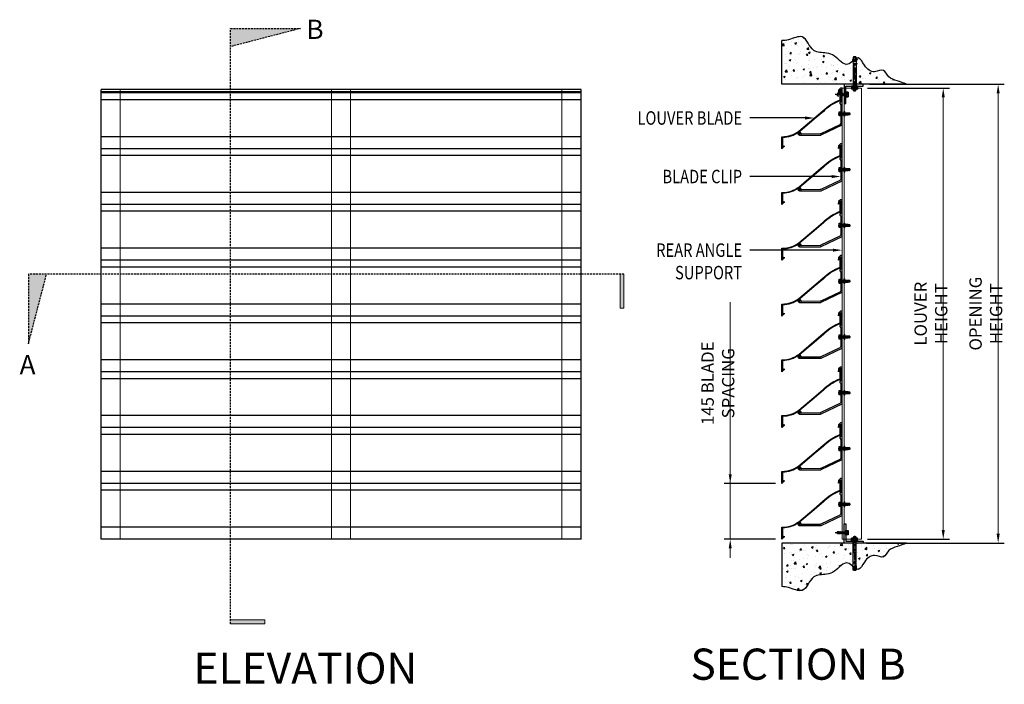
# Model space of a CAD drawing. Units: millimetres. Extents: x 13169 to 15821, y -212 to 2522.
# Drawn here: x 13263 to 15821, y -212 to 1515 of the extents above; entities that cross this region are included whole.
import ezdxf
from ezdxf import colors
from ezdxf.entities.mleader import LeaderData, LeaderLine
from ezdxf.enums import TextEntityAlignment as Align
from ezdxf.math import Vec2, Vec3

# ---------------------------------------------------------------- set-up
doc = ezdxf.new("R2010")
doc.units = ezdxf.units.MM
for name, pattern in [('CENTER', [2, 1.25, -0.25, 0.25, -0.25]), ('CENTER-PISA', [11, 6, -2, 1, -2]), ('DASHED', [0.75, 0.5, -0.25])]:
    doc.linetypes.add(name, pattern=pattern)
for name, color, linetype in [('AAB_FIXING', 8, 'Continuous'), ('ARCH STEEL', 1, 'Continuous'), ('Blade', 161, 'Continuous'), ('CASTFIX', 140, 'Continuous')]:
    doc.layers.add(name, color=color, linetype=linetype)
doc.styles.add('Romans', font='romans.shx', dxfattribs={"width": 0.8})
doc.styles.get("Standard").update_dxf_attribs({"font": 'simplex_IV50.ttf'})
doc.styles.add('style1', font='romans.shx', dxfattribs={"width": 0.75})
doc.styles.add('TEXT-2.5', font='arial.ttf', dxfattribs={"width": 0.9})
doc.dimstyles.new('1-16', dxfattribs={"dimscale": 16, "dimtxt": 3, "dimasz": 3, "dimexe": 1, "dimexo": 1, "dimgap": 1, "dimtad": 1, "dimdec": 0, "dimdsep": 46, "dimtxsty": 'Romans', "dimcen": 1, "dimdle": 1.5, "dimclrd": 8, "dimclre": 8, "dimclrt": 7, "dimadec": 0, "dimazin": 0, "dimtfac": 1, "dimtdec": 0, "dimtofl": 0, "dimtmove": 1, "dimatfit": 0, "dimfxl": 0.05, "dimtolj": 1, "dimtzin": 0, "dimlwd": 0, "dimlwe": -1, "dimarcsym": 1})
pattern_1 = [(50, (10310.5, -1558.373), (43.03561, -3.76513), [4.5, -49.5]), (355, (10310.5, -1558.373), (-8.32508, 45.13153), [3.6, -39.6]), (100.45144, (10314.087, -1558.686), (34.71053, 41.3664), [3.8244, -42.06853]), (46.1842, (10310.5, -1546.373), (64.0345, -9.93116), [6.75, -74.25]), (96.6356, (10315.84, -1547.2), (56.0797, 58.4471), [5.7366, -63.1028]), (351.1842, (10310.5, -1546.37), (56.0797, 58.4471), [5.4, -59.4]), (21, (10316.5, -1549.373), (35.81442, -24.15713), [4.5, -49.5]), (326, (10316.5, -1549.373), (14.59892, 43.509), [3.6, -39.6]), (71.45144, (10319.485, -1551.386), (50.41334, 19.35187), [3.8244, -42.06853]), (37.5, (10310.501, -1558.373), (0.72959, 19.97363), [0, -39.12, 0, -40.2, 0, -39.75]), (7.5, (10310.5, -1558.373), (15.78417, 23.6647), [0, -22.92, 0, -38.22, 0, -15.15]), (327.5, (10297.12, -1558.373), (32.029346, -1.353292), [0, -15, 0, -46.8, 0, -62.1]), (317.5, (10291.12, -1558.373), (34.99117, 6.0063), [0, -19.5, 0, -31.08, 0, -44.1])]

# ---------------------------------------------------------------- blocks, each defined once
blk = doc.blocks.new('*U16')
at = {"lineweight": 9}
blk.add_line((45, 0), (45, 1172.5), dxfattribs=at)
blk.add_lwpolyline([(50, 1172.5), (0, 1172.5), (0, 0), (50, 0)], close=True, dxfattribs=at)
blk = doc.blocks.new('*U12')
at = {"color": 8, "lineweight": 9}
for p, q in [((8, 3), (3.5, 3)), ((18, 3), (18, -3.1)), ((18, 3), (19, 2.5)), ((19, 2.5), (19, -2.5)), ((3.5, -3.1), (8, -3.1)), ((18, -3.1), (19, -2.5))]:
    blk.add_line(p, q, dxfattribs=at)
blk.add_lwpolyline([(3, 3.5), (3.5, 3), (3.5, -3.1), (3, -3.5)], close=True, dxfattribs=at)
blk.add_lwpolyline([(18, 3), (11.4, 3, -0.369511), (10.4, 3.9), (10.1, 5.4, 0.369511), (9.2, 6.2), (8.5, 6.2, 0.414214), (8, 5.8), (8, -5.8, 0.414214), (8.5, -6.2), (9.2, -6.2, 0.369511), (10.1, -5.4), (10.4, -3.9, -0.369511), (11.4, -3.1), (18, -3.1)], format="xyb", dxfattribs=at)
blk.add_arc((-9.7, 0), 20.4, 349.0009, 10.9991, dxfattribs=at)
at = {"layer": 'AAB_FIXING', "color": 1, "linetype": 'CENTER', "ltscale": 2}
blk.add_line((-7, 0), (25.2, 0), dxfattribs=at)
at = {"layer": 'AAB_FIXING', "color": 8}
for p, q in [((-0.8, 2.8), (-4.4, 2.8)), ((22.8, 1.9), (0, 1.9)), ((22.8, 1.9), (22.1, 2.5)), ((22.1, 2.5), (22.1, -2.5)), ((22.8, -1.9), (22.8, 1.9)), ((-0.8, -2.8), (-4.4, -2.8)), ((22.8, -1.9), (0, -1.9)), ((22.1, -2.5), (22.8, -1.9))]:
    blk.add_line(p, q, dxfattribs=at)
at = {"layer": 'AAB_FIXING', "color": 8, "linetype": 'DASHED'}
for p, q in [((0, 2.5), (22.1, 2.5)), ((22.1, -2.5), (0, -2.5))]:
    blk.add_line(p, q, dxfattribs=at)
at = {"layer": 'AAB_FIXING', "color": 8}
for points in [[(-4.4, 5.6), (-0.8, 5.6), (-0.8, -5.6), (-4.4, -5.6), (-4.9, -4.9), (-4.9, 4.9)], [(0, -6.4), (0, 6.4), (-0.8, 6.4), (-0.8, -6.4)]]:
    blk.add_lwpolyline(points, close=True, dxfattribs=at)
blk.add_lwpolyline([(-4.4, -5.6), (-4.5, -5.6), (-4.5, -5.5), (-4.5, -5.5), (-4.5, -5.4), (-4.6, -5.4), (-4.6, -5.3), (-4.6, -5.3), (-4.7, -5.2), (-4.7, -5.1), (-4.7, -5.1), (-4.7, -5), (-4.8, -4.9), (-4.8, -4.8), (-4.8, -4.7), (-4.8, -4.6), (-4.9, -4.2), (-4.8, -3.9), (-4.8, -3.7), (-4.8, -3.6), (-4.8, -3.5), (-4.7, -3.5), (-4.7, -3.4), (-4.7, -3.3), (-4.7, -3.2), (-4.6, -3.2), (-4.6, -3.1), (-4.6, -3.1), (-4.5, -3), (-4.5, -3), (-4.5, -2.9), (-4.5, -2.9), (-4.4, -2.8), (-4.5, -2.7), (-4.5, -2.6), (-4.5, -2.5), (-4.5, -2.4), (-4.6, -2.3), (-4.6, -2.2), (-4.6, -2.1), (-4.7, -2), (-4.7, -1.8), (-4.7, -1.7), (-4.7, -1.5), (-4.8, -1.4), (-4.8, -1.2), (-4.8, -1), (-4.8, -0.7), (-4.9, 0), (-4.8, 0.7), (-4.8, 1), (-4.8, 1.2), (-4.8, 1.4), (-4.7, 1.5), (-4.7, 1.7), (-4.7, 1.8), (-4.7, 2), (-4.6, 2.1), (-4.6, 2.2), (-4.6, 2.3), (-4.5, 2.4), (-4.5, 2.5), (-4.5, 2.6), (-4.5, 2.7), (-4.4, 2.8), (-4.5, 2.9), (-4.5, 2.9), (-4.5, 3), (-4.5, 3), (-4.6, 3.1), (-4.6, 3.1), (-4.6, 3.2), (-4.7, 3.2), (-4.7, 3.3), (-4.7, 3.4), (-4.7, 3.5), (-4.8, 3.5), (-4.8, 3.6), (-4.8, 3.7), (-4.8, 3.9), (-4.9, 4.2), (-4.8, 4.6), (-4.8, 4.7), (-4.8, 4.8), (-4.8, 4.9), (-4.7, 5), (-4.7, 5.1), (-4.7, 5.1), (-4.7, 5.2), (-4.6, 5.3), (-4.6, 5.3), (-4.6, 5.4), (-4.5, 5.4), (-4.5, 5.5), (-4.5, 5.5), (-4.5, 5.6), (-4.4, 5.6)], dxfattribs=at)
at = {"layer": 'DEFPOINTS', "color": 8, "ltscale": 100, "insert": (-2.1, -4.3), "char_height": 1, "attachment_point": 5, "style": 'style1'}
blk.add_mtext('\\A1;M6', dxfattribs=at)
blk = doc.blocks.new('SL-660 BLADE')
at = {"color": 2}
blk.add_lwpolyline([(158676.3, -123359), (158652.6, -123339, 0.107539), (158607.7, -123310.2), (158607.7, -123288.7, -0.668179), (158608.2, -123288.5), (158611.6, -123291.9, 0.668179), (158612, -123291.8), (158612, -123289.6, 0.198912), (158611.9, -123289.4), (158606.1, -123283.5, 0.668179), (158605.7, -123283.7), (158605.7, -123314.5), (158607.7, -123314.5), (158607.7, -123312.4, -0.062601), (158634.9, -123326.8, -0.043079), (158651.2, -123340.5), (158674.9, -123360.9), (158712.3, -123392.4, -0.487827), (158712.3, -123393.6, 0.849649), (158715.6, -123399.5, 1), (158715.1, -123398, -1.662194), (158715.5, -123394.8, 0.15515), (158757.4, -123408.3), (158757.4, -123433.5, 0.010252), (158753.2, -123429.6), (158753.2, -123431.9, -0.014565), (158759.1, -123437.4, 0.664536), (158759.5, -123437.2), (158759.5, -123406.5, 0.414214), (158759.2, -123406.2), (158757.7, -123406.2, -0.16286), (158715.2, -123392)], format="xyb", close=True, dxfattribs=at)
blk = doc.blocks.new('SL-660 BLADE CLIP')
at = {"layer": 'Blade', "color": 1}
blk.add_lwpolyline([(158605.7, -123370.5, 0.289572), (158608.5, -123375.1), (158657.7, -123398.4, 0.107745), (158659.8, -123398.9), (158708, -123399.6, 0.418327), (158708.6, -123398.9), (158708.6, -123397.3, -0.800005), (158709.8, -123397, 0.077695), (158710.7, -123398.3), (158712.1, -123399.8, 0.373266), (158715.1, -123400.1, 0.098017), (158716, -123399.2, 0.600687), (158715.3, -123397.9, -0.999889), (158715.3, -123396.6, -0.595726), (158717.1, -123399.8, -0.255822), (158713, -123402.1), (158659.1, -123402.1, -0.111292), (158656.9, -123401.6), (158602.5, -123375.7), (158602.5, -123311.8), (158602.5, -123279.9), (158607, -123279.9), (158612, -123285), (158612, -123288.8, -0.668179), (158611.6, -123289), (158605.7, -123283.1), (158605.7, -123316.8), (158608.9, -123316.8), (158608.9, -123320), (158605.7, -123323.1), (158605.7, -123370.5)], format="xyb", dxfattribs=at)
blk = doc.blocks.new('*U17')
for name in ['SL-660 BLADE CLIP', 'SL-660 BLADE']:
    blk.add_blockref(name, (-158670, 123358.7))
at = {"lineweight": 70, "xscale": -1}
blk.add_blockref('*U12', (-64.3, 11.9), dxfattribs=at)
blk = doc.blocks.new('*U18')
at = {"color": 0, "linetype": 'ByBlock', "lineweight": -2, "transparency": 16777216}
for p in [(0, 1015), (0, 870), (0, 725), (0, 580), (0, 435), (0, 290), (0, 145), (0, 0)]:
    blk.add_blockref('*U17', p, dxfattribs=at)
blk = doc.blocks.new('A$C73760A0F')
at = {"color": 8, "linetype": 'CENTER-PISA'}
blk.add_line((-66.6, 1.7), (24.9, 1.7), dxfattribs=at)
at = {"color": 1}
for p, q in [((-64.3, 4.6), (-64.7, 4.2)), ((-64.7, -0.9), (-64.7, 4.2)), ((-64.3, 4.6), (-64.3, -1.3)), ((-64.3, 4.6), (-62.6, 4.6)), ((-61.5, 5.7), (-62.6, 4.6)), ((-62.6, -1.2), (-62.6, 4.6)), ((-62.2, 5), (-60.7, 5)), ((-60.7, 5.7), (-61.5, 5.7)), ((-61.5, -2.3), (-61.5, 5.7)), ((-60.7, 8.5), (-60.1, 9.5)), ((-60.7, 8.5), (-60.7, -5.1)), ((-54.9, 9.5), (-60.1, 9.5)), ((-54.9, 5.6), (-60.1, 5.6)), ((-54.3, 8.5), (-54.9, 9.5)), ((-52.7, 10.1), (-54.3, 10.1)), ((-54.3, 10.1), (-54.3, -6.7)), ((-52.7, 10.1), (-52.7, -6.7)), ((-64.7, -0.9), (-64.3, -1.3)), ((-64.3, -1.3), (-62.6, -1.3)), ((-61.5, -2.3), (-62.6, -1.2)), ((-62.2, -1.6), (-60.7, -1.6)), ((-60.7, -2.3), (-61.5, -2.3)), ((-60.7, -5.1), (-60.1, -6.2)), ((-54.9, -2.2), (-60.1, -2.2)), ((-54.9, -6.2), (-60.1, -6.2)), ((-54.3, -5.1), (-54.9, -6.2)), ((-52.7, -6.7), (-54.3, -6.7))]:
    blk.add_line(p, q, dxfattribs=at)
at = {"color": 8}
for p, q in [((2.4, 5.7), (-52.7, 5.7)), ((-52.7, 5), (-24.7, 5)), ((-24.7, -2.3), (-24.7, 5.7)), ((-23.1, -2.3), (-23.1, 5.7)), ((2.4, -2.3), (2.4, 5.7)), ((2.4, 4.9), (2.4, -1.5)), ((4.6, 4.6), (2.7, 4.6)), ((11.8, 6.1), (4.6, 5.7)), ((4.6, 3.6), (4.6, 5.7)), ((5.9, 3.6), (4.6, 3.6)), ((4.6, 2.7), (4.6, -2.3)), ((5.9, 2.6), (4.6, 2.7)), ((13.4, 6.2), (11.9, 6.4)), ((11.9, 6.1), (11.9, 6.4)), ((15, 4), (11.9, 3.9)), ((15.2, 2.2), (12.1, 2.4)), ((12.7, 5.3), (12.6, 6.7)), ((12.8, 0.3), (12.7, -1.8)), ((15.9, 6.3), (13.5, 6.1)), ((16.6, 6.3), (15.8, 6.8)), ((15.8, 6.8), (16, 5.7)), ((16.1, 0.8), (16, -1.9)), ((18.3, 6.4), (16.6, 6.3)), ((18.4, 5.7), (18.3, 6.4)), ((22.1, 5.7), (18.4, 5.7)), ((18.5, -2.3), (18.5, 5.7)), ((22.1, 5.7), (22.1, -2.3)), ((22.1, 5.7), (23.3, 4.5)), ((23.3, 4.5), (23.3, -1.1)), ((-52.7, -1.6), (-24.7, -1.6)), ((2.4, -2.3), (-52.7, -2.3)), ((4.6, -1.2), (2.7, -1.2)), ((14.3, -2.8), (4.6, -2.3)), ((13.9, -0.9), (11.7, -0.8)), ((22.1, -2.3), (17.5, -2.3)), ((23.3, -1.1), (22.1, -2.3))]:
    blk.add_line(p, q, dxfattribs=at)
for points in [[(18.4, 5.7), (17.7, 5), (16.8, 4.6), (15.9, 4.3), (15, 4)], [(18.5, -0.4), (18.3, 0.7), (17.6, 1.4), (16.5, 1.9), (15.8, 2), (15.2, 2.2)], [(16.7, -2.6), (17.4, -2.3), (18, -1.8), (18.4, -1.2), (18.5, -0.4)]]:
    blk.add_lwpolyline(points, dxfattribs=at)
blk.add_lwpolyline([(12, -0.8), (12.6, -0.2), (13.4, -0.5), (13.5, -1), (13, -1.4), (12.3, -1.3)], close=True, dxfattribs=at)
at = {"color": 1}
for centre, radius, start, end in [((-57.2, 7.6), 3.47, 145.5615, 214.4385), ((-47.7, 1.7), 13, 162.383, 197.617), ((-57.8, 7.6), 3.47, 325.5615, 34.4385), ((-67.3, 1.7), 13, 342.383, 17.617), ((-57.2, -4.2), 3.47, 145.5615, 214.4385), ((-57.8, -4.2), 3.47, 325.5615, 34.4385)]:
    blk.add_arc(centre, radius, start, end, dxfattribs=at)
at = {"color": 8}
for centre, radius, start, end in [((2.7, 4.9), 0.307, 180, 270), ((5.8, 3.1), 0.495, 278.5979, 81.4021), ((12.2, 3.1), 0.756, 107.8518, 263.8747), ((11.8, 6.2), 0.101, 272.6498, 352.6498), ((12.4, 11.1), 5.09, 263.7924, 281.5073), ((13.5, 6.2), 0.101, 205.9099, 272.6498), ((13.6, 8.9), 4.02, 306.6493, 319.7369), ((15.1, -0.5), 1.64, 302.033, 51.967), ((2.7, -1.5), 0.307, 90, 180), ((14.8, 7.2), 10, 267, 281.2993)]:
    blk.add_arc(centre, radius, start, end, dxfattribs=at)
at = {"layer": 'DEFPOINTS', "color": 8, "linetype": 'Continuous'}
for points in [[(-4.7, 1.7), (-4.7, 4.8), (-18.9, 4.8), (-18.9, 1.7)], [(-18.4, 4.2), (-18.4, 2.2), (-17.5, 2.2), (-17.5, 2.8), (-15.4, 2.8), (-15.4, 2.2), (-14.4, 2.2), (-14.4, 4.2), (-15.4, 4.2), (-15.4, 3.6), (-17.5, 3.6), (-17.5, 4.2)], [(-14.1, 4.2), (-13.2, 4.2), (-13.2, 2.2), (-14.1, 2.2)], [(-5.2, 4.2), (-6.1, 4.2), (-6.1, 2.2), (-5.2, 2.2)]]:
    blk.add_lwpolyline(points, close=True, dxfattribs=at)
for points in [[(-11.9, 3), (-11.9, 4.2), (-12.9, 4.2), (-12.9, 2.2), (-10, 2.2), (-10, 3), (-11.9, 3)], [(-9, 2.2), (-9, 3.4), (-10.6, 3.4), (-10.6, 4.2), (-6.4, 4.2), (-6.4, 3.4), (-8.1, 3.4), (-8.1, 2.2), (-9, 2.2)]]:
    blk.add_lwpolyline(points, dxfattribs=at)
at = {"layer": 'DEFPOINTS', "color": 8, "linetype": 'Continuous', "style": 'TEXT-2.5', "width": 0.9}
blk.add_text('HST-M8', height=2, dxfattribs=at).set_placement((-11.9, -1.3), align=Align.CENTER)
blk = doc.blocks.new('*U8')
at = {"color": 0, "linetype": 'ByBlock', "lineweight": -2, "ltscale": 2, "flags": 128}
blk.add_lwpolyline([(-4, 0), (28.9, 0)], dxfattribs=at)
blk = doc.blocks.new('*U9')
at = {"layer": 'AAB_FIXING', "color": 5}
for points in [[(-5.9, 5), (-5.7, 5.8), (-1, 5.8), (-1, -5.8), (-5.7, -5.8), (-5.9, -5)], [(0, -6.6), (-1, -6.6), (-1, 6.6), (0, 6.6)]]:
    blk.add_lwpolyline(points, close=True, dxfattribs=at)
blk.add_lwpolyline([(-5.7, 5.8, 0.143594), (-5.7, 2.9, 0.071797), (-5.7, -2.9, 0.143594), (-5.7, -5.8)], format="xyb", dxfattribs=at)
for points in [[(-5.7, 2.9), (-1, 2.9)], [(-1, -2.9), (-5.7, -2.9)]]:
    blk.add_lwpolyline(points, dxfattribs=at)
at = {"layer": 'AAB_FIXING', "color": 8, "linetype": 'DASHED', "flags": 128}
for points in [[(0, 3.3, 0.414214), (0.9, 2.4), (14, 2.4), (15, 2.9), (21.6, 2.9), (23.6, 0), (21.6, -2.9), (15, -2.9), (14.1, -2.4), (0.9, -2.4, 0.414214), (0, -3.3)], [(14, 2.4, 0.125097), (23.6, 0)], [(21.6, -2.9, -0.520567), (23.6, 0)]]:
    blk.add_lwpolyline(points, format="xyb", dxfattribs=at)
for points in [[(1.5, 0.4), (1.7, -3.2)], [(3.5, -3.2), (2.6, 3.1)], [(5.3, -3.2), (4.4, 3.1)], [(7.1, -3.2), (6.2, 3.1)], [(8.9, -3.2), (8, 3.1)], [(10.7, -3.2), (9.8, 3.1)], [(12.6, 3.1), (13.5, -3.1)], [(14, 2.4), (21.4, 2.5), (23.2, 0)], [(14.5, 2.2), (15, -1.1)], [(21.4, 2.5), (21.6, 2.9)]]:
    blk.add_lwpolyline(points, dxfattribs=at)
at = {"layer": 'AAB_FIXING', "color": 8, "linetype": 'CENTER', "ltscale": 2}
blk.add_blockref('*U8', (-1.3, 0), dxfattribs=at)
blk = doc.blocks.new('*D19')
at = {"layer": 'ARCH STEEL', "color": 8, "transparency": 16777216}
for p, q in [((15465.8, 1337.6), (15678.6, 1337.6)), ((15465.8, 165), (15678.6, 165))]:
    blk.add_line(p, q, dxfattribs=at)
at = {"layer": 'ARCH STEEL', "color": 8, "linetype": 'Continuous', "lineweight": 0, "transparency": 16777216}
blk.add_line((15662.6, 1313.6), (15662.6, 189), dxfattribs=at)
at = {"layer": 'ARCH STEEL', "color": 8, "lineweight": 9, "transparency": 16777216}
for points in [[(15658.6, 1313.6), (15666.6, 1313.6), (15662.6, 1337.6)], [(15658.6, 189), (15666.6, 189), (15662.6, 165)]]:
    blk.add_solid(points, dxfattribs=at)
at = {"layer": 'DEFPOINTS', "color": 0, "lineweight": 9, "transparency": 16777216}
for p in [(15449.8, 1337.6), (15449.8, 165), (15662.6, 165)]:
    blk.add_point(p, dxfattribs=at)
at = {"layer": 'ARCH STEEL', "color": 1, "transparency": 16777216, "insert": (15630.6, 751.3), "char_height": 32, "attachment_point": 5, "rotation": 90, "style": 'Romans'}
blk.add_mtext('\\A1;LOUVER HEIGHT', dxfattribs=at)
blk = doc.blocks.new('*D20')
at = {"layer": 'ARCH STEEL', "color": 8, "transparency": 16777216}
for p, q in [((15470.8, 1347.6), (15821.3, 1347.6)), ((15463.3, 155), (15821.3, 155))]:
    blk.add_line(p, q, dxfattribs=at)
at = {"layer": 'ARCH STEEL', "color": 8, "linetype": 'Continuous', "lineweight": 0, "transparency": 16777216}
blk.add_line((15805.3, 1323.6), (15805.3, 179), dxfattribs=at)
at = {"layer": 'ARCH STEEL', "color": 8, "lineweight": 9, "transparency": 16777216}
for points in [[(15801.3, 1323.6), (15809.3, 1323.6), (15805.3, 1347.6)], [(15801.3, 179), (15809.3, 179), (15805.3, 155)]]:
    blk.add_solid(points, dxfattribs=at)
at = {"layer": 'DEFPOINTS', "color": 0, "lineweight": 9, "transparency": 16777216}
for p in [(15454.8, 1347.6), (15447.3, 155), (15805.3, 155)]:
    blk.add_point(p, dxfattribs=at)
at = {"layer": 'ARCH STEEL', "color": 1, "transparency": 16777216, "insert": (15773.3, 751.3), "char_height": 32, "attachment_point": 5, "rotation": 90, "style": 'Romans'}
blk.add_mtext('\\A1;OPENING HEIGHT', dxfattribs=at)
blk = doc.blocks.new('*D24')
at = {"layer": 'ARCH STEEL', "color": 8, "linetype": 'Continuous', "lineweight": 0, "transparency": 16777216}
for p, q in [((15109.1, 781.5), (15109.1, 310)), ((15109.1, 334), (15109.1, 358)), ((15109.1, 165), (15109.1, 310)), ((15109.1, 141), (15109.1, 117))]:
    blk.add_line(p, q, dxfattribs=at)
at = {"layer": 'ARCH STEEL', "color": 8, "transparency": 16777216}
for p, q in [((15227.1, 310), (15093.1, 310)), ((15227.1, 165), (15093.1, 165))]:
    blk.add_line(p, q, dxfattribs=at)
at = {"layer": 'ARCH STEEL', "color": 8, "lineweight": 9, "transparency": 16777216}
for points in [[(15105.1, 334), (15113.1, 334), (15109.1, 310)], [(15105.1, 141), (15113.1, 141), (15109.1, 165)]]:
    blk.add_solid(points, dxfattribs=at)
at = {"layer": 'DEFPOINTS', "color": 0, "lineweight": 9, "transparency": 16777216}
for p in [(15109.1, 310), (15243.1, 310), (15243.1, 165)]:
    blk.add_point(p, dxfattribs=at)
at = {"layer": 'ARCH STEEL', "color": 1, "transparency": 16777216, "insert": (15077.1, 570.4), "char_height": 32, "attachment_point": 5, "rotation": 90, "style": 'Romans'}
blk.add_mtext('\\A1;145 BLADE SPACING', dxfattribs=at)

msp = doc.modelspace()

# ---------------------------------------------------------------- hatches: boundary and pattern name
at = {"lineweight": 9}
h = msp.add_hatch(color=8, dxfattribs=at)
h.dxf.hatch_style = 1
h.paths.add_polyline_path([(13992.3, 1492.7), (13810.9, 1492.7), (13810.9, 1445.4)])
h = msp.add_hatch()
h.set_pattern_fill('AR-CONC', color=8, scale=6)
h.set_pattern_definition(pattern_1)
edge = h.paths.add_edge_path()
edge.add_spline(control_points=[(15242.8, 1460.9), (15248.7, 1461.3), (15266.3, 1462.8), (15303.9, 1483.3), (15318.1, 1428.1), (15356.4, 1430.6), (15386.2, 1421.4), (15411, 1383.3), (15442, 1428.4), (15458, 1392.5), (15480, 1373.4), (15509.8, 1390.9), (15519.4, 1362.3), (15544, 1357.6), (15559, 1351), (15566.8, 1347.6)], knot_values=[0, 0, 0, 0, 8.999706, 27.107441, 50.17703, 67.125535, 78.173946, 98.371959, 114.305686, 126.690903, 142.530662, 154.208056, 164.926723, 176.975493, 189.757417, 189.757417, 189.757417, 189.757417], degree=3, periodic=0)
edge.add_line((15566.8, 1347.6), (15242.8, 1347.6))
edge.add_line((15242.8, 1347.6), (15242.8, 1460.9))
h = msp.add_hatch(color=8, dxfattribs=at)
h.dxf.hatch_style = 1
h.paths.add_polyline_path([(13332.6, 853.9), (13285.3, 853.9), (13285.3, 672.5)])
h = msp.add_hatch(color=8, dxfattribs=at)
h.dxf.hatch_style = 1
h.paths.add_polyline_path([(14832.6, 853.9), (14822.7, 853.9), (14822.7, 765.2), (14832.6, 765.2)])
h = msp.add_hatch()
h.set_pattern_fill('AR-CONC', color=8, scale=6)
h.set_pattern_definition(pattern_1)
edge = h.paths.add_edge_path()
edge.add_spline(control_points=[(15242.8, 41.7), (15248.7, 41.3), (15266.3, 39.8), (15303.9, 19.3), (15318.1, 74.5), (15356.4, 72), (15386.2, 81.2), (15411, 119.3), (15442, 74.2), (15458, 110.1), (15480, 129.2), (15509.8, 111.7), (15519.4, 140.3), (15544, 145), (15559, 151.6), (15566.8, 155)], knot_values=[0, 0, 0, 0, 8.999706, 27.107441, 50.17703, 67.125535, 78.173946, 98.371959, 114.305686, 126.690903, 142.530662, 154.208056, 164.926723, 176.975493, 189.757417, 189.757417, 189.757417, 189.757417], degree=3, periodic=0)
edge.add_line((15566.8, 155), (15242.8, 155))
edge.add_line((15242.8, 155), (15242.8, 41.7))
h = msp.add_hatch(color=8, dxfattribs=at)
h.dxf.hatch_style = 1
h.paths.add_polyline_path([(13810.9, -54.6), (13810.9, -44.8), (13899.6, -44.8), (13899.6, -54.6)])

# ---------------------------------------------------------------- linework, layer by layer
at = {"color": 3}
msp.add_line((14721.4, 1334), (13474.1, 1334), dxfattribs=at)
at = {"color": 5, "lineweight": 9}
for p, q in [((14822.7, 765.2), (14822.7, 853.9)), ((14832.6, 853.9), (14832.6, 765.2)), ((14832.6, 765.2), (14822.7, 765.2)), ((13899.6, -44.8), (13810.9, -44.8)), ((13899.6, -54.6), (13899.6, -44.8)), ((13810.9, -54.6), (13899.6, -54.6))]:
    msp.add_line(p, q, dxfattribs=at)
at = {"color": 1, "linetype": 'DASHED', "ltscale": 10}
for points in [[(13810.9, -54.6), (13810.9, 1492.7), (13992.3, 1492.7), (13810.9, 1445.4)], [(14832.6, 853.9), (13285.3, 853.9), (13285.3, 672.5), (13332.6, 853.9)]]:
    msp.add_lwpolyline(points, dxfattribs=at)
for points in [[(15566.8, 1347.6), (15242.8, 1347.6), (15242.8, 1460.9)], [(15566.8, 155), (15242.8, 155), (15242.8, 41.7)]]:
    msp.add_lwpolyline(points)
at = {"color": 3}
for points in [[(13474.1, 165), (13474.1, 1334)], [(14721.4, 165), (14721.4, 1334)], [(14721.4, 1328.1), (13474.1, 1328.1)], [(14721.4, 1325.5), (13474.1, 1325.5)], [(14721.4, 1211.3), (13474.1, 1211.3)], [(14721.4, 1180), (13474.1, 1180)], [(14721.4, 1066.3), (13474.1, 1066.3)], [(14721.4, 1035), (13474.1, 1035)], [(14721.4, 921.3), (13474.1, 921.3)], [(14721.4, 890), (13474.1, 890)], [(14721.4, 776.3), (13474.1, 776.3)], [(14721.4, 745), (13474.1, 745)], [(14721.4, 631.3), (13474.1, 631.3)], [(14721.4, 600), (13474.1, 600)], [(14721.4, 486.3), (13474.1, 486.3)], [(14721.4, 455), (13474.1, 455)], [(14721.4, 341.3), (13474.1, 341.3)], [(14721.4, 310), (13474.1, 310)], [(14721.4, 196.3), (13474.1, 196.3)], [(14721.4, 165), (13474.1, 165)]]:
    msp.add_lwpolyline(points, dxfattribs=at)
at = {"color": 8, "linetype": 'DASHED', "lineweight": 9, "ltscale": 2}
for points in [[(13474.1, 165), (13524.1, 165), (13524.1, 1334), (13474.1, 1334)], [(14072.7, 165), (14122.7, 165), (14122.7, 1334), (14072.7, 1334)], [(14671.4, 165), (14721.4, 165), (14721.4, 1334), (14671.4, 1334)]]:
    msp.add_lwpolyline(points, close=True, dxfattribs=at)
at = {"color": 4}
for points in [[(15454.8, 1347.6), (15404.8, 1347.6), (15404.8, 1297.6), (15409.8, 1297.6), (15409.8, 1342.6), (15454.8, 1342.6)], [(15454.8, 155), (15404.8, 155), (15404.8, 205), (15409.8, 205), (15409.8, 160), (15454.8, 160)]]:
    msp.add_lwpolyline(points, close=True, dxfattribs=at)
at = {"color": 8}
for points in [[(14721.4, 1307.3), (13474.1, 1307.3)], [(14721.4, 1162.3), (13474.1, 1162.3)], [(14721.4, 1017.3), (13474.1, 1017.3)], [(14721.4, 872.3), (13474.1, 872.3)], [(14721.4, 727.3), (13474.1, 727.3)], [(14721.4, 582.3), (13474.1, 582.3)], [(14721.4, 437.3), (13474.1, 437.3)], [(14721.4, 292.3), (13474.1, 292.3)]]:
    msp.add_lwpolyline(points, dxfattribs=at)
for points in [[(15566.8, 1347.6), (15543, 1356.9), (15521.1, 1367), (15507.5, 1383.5), (15484.4, 1380), (15457.8, 1397.1), (15441.8, 1416), (15414.5, 1399.5), (15380.2, 1420.8), (15359.5, 1428.5), (15326.4, 1435.6), (15296.2, 1470.5), (15260.7, 1463.4), (15242.8, 1460.9)], [(15566.8, 155), (15543, 145.7), (15521.1, 135.6), (15507.5, 119.1), (15484.4, 122.6), (15457.8, 105.5), (15441.8, 86.6), (15414.5, 103.1), (15380.2, 81.8), (15359.5, 74.1), (15326.4, 67), (15296.2, 32.1), (15260.7, 39.2), (15242.8, 41.7)]]:
    msp.add_spline(points, degree=3, dxfattribs=at)

# ---------------------------------------------------------------- block references
at = {"xscale": -1}
msp.add_blockref('*U18', (15332.4, 243.8), dxfattribs=at)
at = {"lineweight": 9, "xscale": -1}
msp.add_blockref('*U16', (15449.8, 165), dxfattribs=at)
at = {"color": 8, "extrusion": (0, 0, -1), "zscale": -1}
msp.add_blockref('*U9', (-15409.8, 1320.8), dxfattribs=at)
at = {"color": 8, "extrusion": (0, 0, -1), "xscale": -1, "zscale": -1, "rotation": 180}
msp.add_blockref('*U9', (-15409.8, 181.8), dxfattribs=at)
at = {"layer": 'CASTFIX', "xscale": -1, "rotation": 270}
msp.add_blockref('A$C73760A0F', (15430.6, 1395.3), dxfattribs=at)
at = {"layer": 'CASTFIX', "rotation": 270}
msp.add_blockref('A$C73760A0F', (15430.6, 107.3), dxfattribs=at)

# ---------------------------------------------------------------- texts
for s, insert, char_height, width, attachment_point in [('B', (14007.7, 1515.4), 50, 563.412, 1), ('A', (13262.5, 577.9), 50, 563.412, 7), ('SECTION B', (15005.8, -119.3), 81, 912.728, 1), ('ELEVATION', (13714.5, -129.7), 81, 912.728, 1)]:
    msp.add_mtext(s, dxfattribs=dict(insert=insert, char_height=char_height, width=width, attachment_point=attachment_point))

# ---------------------------------------------------------------- dimensions: what is measured, and where the dimension line sits
at = {"layer": 'ARCH STEEL'}
for base, p1, p2, text, picture, middle in [((15805.3, 155), (15454.8, 1347.6), (15447.3, 155), 'OPENING HEIGHT', '*D20', (15773.3, 751.3)), ((15662.6, 165), (15449.8, 1337.6), (15449.8, 165), 'LOUVER HEIGHT', '*D19', (15630.6, 751.3))]:
    dim = msp.add_linear_dim(base=base, p1=p1, p2=p2, angle=90, text=text, dimstyle='1-16', override={"dimtxt": 2, "dimasz": 1.5, "dimclrt": 1}, dxfattribs=at)
    dim.commit()
    dim.dimension.update_dxf_attribs({"geometry": picture, "text_midpoint": middle})
dim = msp.add_linear_dim(base=(15109.1, 310), p1=(15243.1, 165), p2=(15243.1, 310), angle=90, text='<> BLADE SPACING', dimstyle='1-16', override={"dimtxt": 2, "dimasz": 1.5, "dimclrt": 1}, dxfattribs=at)
dim.commit()
dim.dimension.update_dxf_attribs({"geometry": '*D24', "text_midpoint": (15109.1, 570.4), "dimtype": 160})

# ---------------------------------------------------------------- leaders
ml = msp.add_multileader_mtext('Standard', dxfattribs=at)
ml.set_content('{\\Fromans|c0;\\W0.8;LOUVER BLADE}', color=256)
ml.set_leader_properties(color=8)
ml.build(insert=Vec2(0, 0))
ml.multileader.update_dxf_attribs({"arrow_head_size": 24})
ctx = ml.context
ctx.base_point, ctx.char_height, ctx.arrow_head_size, ctx.landing_gap_size, ctx.plane_origin = Vec3(14813.2, 1259.9), 35, 24, 20, Vec3(15254.8, 1259.9)
ctx.text_align_type = 2
notes = []
notes.append((ctx, [(0, (1, 1, 0), (15187.4, 1259.9), (-1, 0), 27.5, [(0, [(15327.7, 1259.9)], 0, [])])]))
ctx.mtext.insert, ctx.mtext.alignment, ctx.mtext.flow_direction = Vec3(15139.9, 1277.4), 3, 5
ml = msp.add_multileader_mtext('Standard', dxfattribs=at)
ml.set_content('{\\Fromans|c0;\\W0.8;BLADE CLIP}', color=256)
ml.set_leader_properties(color=8)
ml.build(insert=Vec2(0, 0))
ml.multileader.update_dxf_attribs({"arrow_head_size": 24})
ctx = ml.context
ctx.base_point, ctx.char_height, ctx.arrow_head_size, ctx.landing_gap_size, ctx.plane_origin = Vec3(14883.9, 1107.7), 35, 24, 20, Vec3(15254.8, 1107.7)
ctx.text_align_type = 2
notes.append((ctx, [(0, (1, 1, 0), (15187.4, 1107.7), (-1, 0), 27.5, [(0, [(15396.6, 1107.7)], 0, [])])]))
ctx.mtext.insert, ctx.mtext.alignment, ctx.mtext.flow_direction = Vec3(15139.9, 1125.2), 3, 5
ml = msp.add_multileader_mtext('Standard', dxfattribs=at)
ml.set_content('{\\Fromans|c0;\\W0.8;REAR ANGLE \\PSUPPORT}', color=256)
ml.set_leader_properties(color=8)
ml.build(insert=Vec2(0, 0))
ml.multileader.update_dxf_attribs({"arrow_head_size": 24})
ctx = ml.context
ctx.base_point, ctx.char_height, ctx.arrow_head_size, ctx.landing_gap_size, ctx.plane_origin = Vec3(14865.2, 916.4), 35, 24, 20, Vec3(15254.8, 916.4)
ctx.text_align_type = 2
notes.append((ctx, [(0, (1, 1, 0), (15187.4, 916.4), (-1, 0), 27.5, [(0, [(15399.8, 916.4)], 0, [])])]))
ctx.mtext.insert, ctx.mtext.alignment, ctx.mtext.flow_direction = Vec3(15139.9, 933.9), 3, 5
for ctx, leaders in notes:
    for number, flags, end, landing, length, lines in leaders:
        leader = LeaderData()
        leader.index, (leader.has_last_leader_line, leader.has_dogleg_vector, leader.attachment_direction) = number, flags
        leader.last_leader_point, leader.dogleg_vector, leader.dogleg_length = Vec3(end), Vec3(landing), length
        for number, points, colour, breaks in lines:
            line = LeaderLine()
            line.index, line.vertices, line.color, line.breaks = number, Vec3.list(points), colors.encode_raw_color(colour), breaks
            leader.lines.append(line)
        ctx.leaders.append(leader)

doc.saveas('drawing.dxf')
